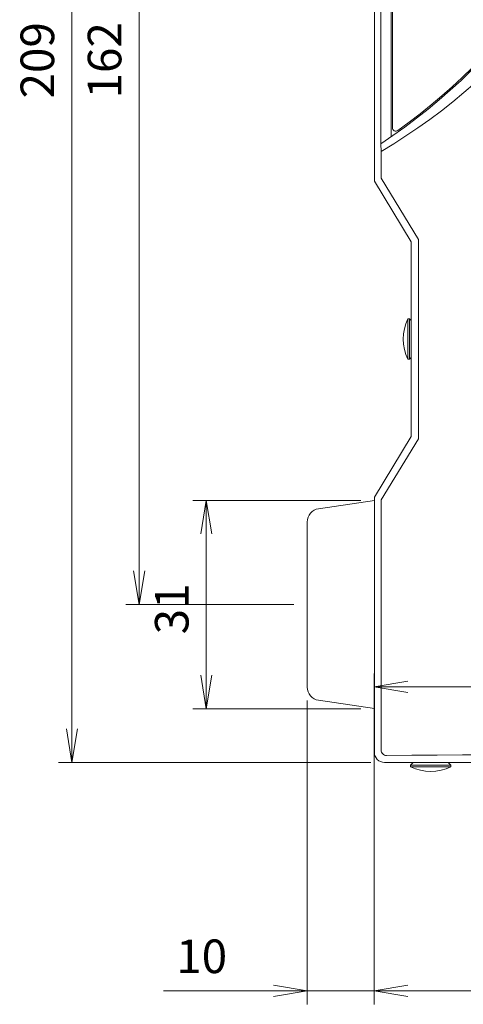
# Model space of a CAD drawing. Units: millimetres. Extents: x 0 to 1178, y 18 to 822.
# Drawn here: x 147 to 213, y 293 to 439 of the extents above; entities that cross this region are included whole.
import ezdxf

# ---------------------------------------------------------------- set-up
doc = ezdxf.new("R2010")
doc.units = ezdxf.units.MM
doc.layers.get('0').update_dxf_attribs({"lineweight": 20})
doc.layers.add('1寸法線', color=140, linetype='Continuous', lineweight=15)
doc.styles.get("Standard").update_dxf_attribs({"font": 'romans.shx', "bigfont": 'bigfont.shx'})
doc.dimstyles.new('AM_JIS', dxfattribs={"dimscale": 2, "dimtxt": 2.5, "dimasz": 2.5, "dimexe": 1, "dimexo": 1, "dimgap": 1, "dimtad": 3, "dimdsep": 46, "dimtxsty": 'STANDARD', "dimblk": 'OPEN', "dimcen": 0, "dimclrd": 256, "dimclre": 256, "dimclrt": 3, "dimadec": 0, "dimazin": 2, "dimtp": 0.1, "dimtm": 0.1, "dimtfac": 0.71, "dimtmove": 0, "dimatfit": 3, "dimldrblk": 'OPEN', "dimfxl": 1, "dimlwd": -1, "dimlwe": -1, "dimarcsym": 0})

# ---------------------------------------------------------------- blocks, each defined once
blk = doc.blocks.new('_Open')
at = {"color": 0, "linetype": 'ByBlock', "lineweight": -2}
for p, q in [((-1, 0.167), (0, 0)), ((-1, -0.167), (0, 0)), ((0, 0), (-1, 0))]:
    blk.add_line(p, q, dxfattribs=at)
blk = doc.blocks.new('*D11')
at = {"layer": '1寸法線', "transparency": 16777216}
for p, q in [((198.99, 537.68), (152.49, 537.68)), ((154.49, 532.68), (154.49, 333.68)), ((198.99, 328.68), (152.49, 328.68))]:
    blk.add_line(p, q, dxfattribs=at)
at = {"layer": '1寸法線', "transparency": 16777216, "xscale": 5, "yscale": 5, "zscale": 5}
for p, rotation in [((154.49, 537.68), 90), ((154.49, 328.68), 270)]:
    blk.add_blockref('_Open', p, dxfattribs=dict(at, rotation=rotation))
at = {"layer": '1寸法線', "color": 3, "transparency": 16777216, "insert": (149.99, 433.18), "char_height": 5, "attachment_point": 5, "rotation": 90}
blk.add_mtext('209', dxfattribs=at)
blk = doc.blocks.new('*D12')
at = {"layer": '1寸法線', "transparency": 16777216}
for p, q in [((187.49, 514.18), (162.49, 514.18)), ((164.49, 509.18), (164.49, 357.18)), ((187.49, 352.18), (162.49, 352.18))]:
    blk.add_line(p, q, dxfattribs=at)
at = {"layer": '1寸法線', "transparency": 16777216, "xscale": 5, "yscale": 5, "zscale": 5}
for p, rotation in [((164.49, 514.18), 90), ((164.49, 352.18), 270)]:
    blk.add_blockref('_Open', p, dxfattribs=dict(at, rotation=rotation))
at = {"layer": '1寸法線', "color": 3, "transparency": 16777216, "insert": (159.99, 433.18), "char_height": 5, "attachment_point": 5, "rotation": 90}
blk.add_mtext('162', dxfattribs=at)
blk = doc.blocks.new('*D13')
at = {"layer": '1寸法線', "transparency": 16777216}
for p, q in [((197.49, 367.68), (172.49, 367.68)), ((174.49, 362.68), (174.49, 341.68)), ((197.49, 336.68), (172.49, 336.68))]:
    blk.add_line(p, q, dxfattribs=at)
at = {"layer": '1寸法線', "transparency": 16777216, "xscale": 5, "yscale": 5, "zscale": 5}
for p, rotation in [((174.49, 367.68), 90), ((174.49, 336.68), 270)]:
    blk.add_blockref('_Open', p, dxfattribs=dict(at, rotation=rotation))
at = {"layer": '1寸法線', "color": 3, "transparency": 16777216, "insert": (169.99, 351.53), "char_height": 5, "attachment_point": 5, "rotation": 90}
blk.add_mtext('31', dxfattribs=at)
blk = doc.blocks.new('*D27')
at = {"layer": '1寸法線', "transparency": 16777216}
for p, q in [((248.69, 361.18), (248.69, 337.92)), ((199.49, 332.51), (199.49, 341.92)), ((243.69, 339.92), (204.49, 339.92))]:
    blk.add_line(p, q, dxfattribs=at)
at = {"layer": '1寸法線', "transparency": 16777216, "xscale": 5, "yscale": 5, "zscale": 5, "rotation": 180}
blk.add_blockref('_Open', (199.49, 339.92), dxfattribs=at)
at = {"layer": '1寸法線', "transparency": 16777216, "xscale": 5, "yscale": 5, "zscale": 5}
blk.add_blockref('_Open', (248.69, 339.92), dxfattribs=at)
at = {"layer": '1寸法線', "color": 3, "transparency": 16777216, "insert": (224.09, 344.42), "char_height": 5, "attachment_point": 5}
blk.add_mtext('49.2', dxfattribs=at)
blk = doc.blocks.new('*D34')
at = {"layer": '1寸法線', "transparency": 16777216}
for p, q in [((189.49, 337.91), (189.49, 292.68)), ((199.49, 334.68), (199.49, 292.68)), ((184.49, 294.68), (168.11, 294.68)), ((199.49, 294.68), (189.49, 294.68)), ((204.49, 294.68), (209.49, 294.68))]:
    blk.add_line(p, q, dxfattribs=at)
at = {"layer": '1寸法線', "transparency": 16777216, "xscale": 5, "yscale": 5, "zscale": 5}
blk.add_blockref('_Open', (189.49, 294.68), dxfattribs=at)
at = {"layer": '1寸法線', "transparency": 16777216, "xscale": 5, "yscale": 5, "zscale": 5, "rotation": 180}
blk.add_blockref('_Open', (199.49, 294.68), dxfattribs=at)
at = {"layer": '1寸法線', "color": 3, "transparency": 16777216, "insert": (173.8, 299.18), "char_height": 5, "attachment_point": 5}
blk.add_mtext('10', dxfattribs=at)
blk = doc.blocks.new('*D39')
at = {"layer": '1寸法線', "transparency": 16777216}
for p, q in [((199.49, 328.18), (199.49, 292.68)), ((323.49, 328.18), (323.49, 292.68)), ((204.49, 294.68), (318.49, 294.68))]:
    blk.add_line(p, q, dxfattribs=at)
at = {"layer": '1寸法線', "transparency": 16777216, "xscale": 5, "yscale": 5, "zscale": 5, "rotation": 180}
blk.add_blockref('_Open', (199.49, 294.68), dxfattribs=at)
at = {"layer": '1寸法線', "transparency": 16777216, "xscale": 5, "yscale": 5, "zscale": 5}
blk.add_blockref('_Open', (323.49, 294.68), dxfattribs=at)
at = {"layer": '1寸法線', "color": 3, "transparency": 16777216, "insert": (261.49, 299.18), "char_height": 5, "attachment_point": 5}
blk.add_mtext('124', dxfattribs=at)

msp = doc.modelspace()

# ---------------------------------------------------------------- linework, layer by layer
at = {"ltscale": 5}
for p, q in [((199.4944, 536.18445), (199.4944, 415.18445)), ((204.9944, 406.18445), (204.9944, 377.18445)), ((199.4944, 368.18445), (199.4944, 330.18445))]:
    msp.add_line(p, q, dxfattribs=at)
at = {"lineweight": 15, "ltscale": 0.5}
for p, q in [((200.43774, 535.94111), (200.43774, 420.75036)), ((200.51568, 419.61528), (200.43774, 420.75036)), ((200.51568, 415.60161), (200.51568, 419.61528)), ((206.06622, 376.85001), (206.06622, 406.5189)), ((200.51568, 330.51329), (200.51568, 367.7673))]:
    msp.add_line(p, q, dxfattribs=at)
at = {"ltscale": 0.5}
for p, q in [((201.9944, 421.80038), (201.9944, 534.68445)), ((202.1944, 423.1461), (202.1944, 534.48445)), ((199.4944, 367.68445), (191.19772, 366.43995)), ((199.4944, 336.68445), (191.19772, 337.92896))]:
    msp.add_line(p, q, dxfattribs=at)
for p, q in [((204.9944, 406.18445), (199.4944, 415.18445)), ((204.9944, 377.18445), (199.4944, 368.18445)), ((189.4944, 364.46208), (189.4944, 339.90683)), ((321.9944, 328.68445), (200.9944, 328.68445))]:
    msp.add_line(p, q)
at = {"lineweight": 15}
for p, q in [((206.06622, 406.5189), (200.49295, 415.6388)), ((204.4944, 388.68445), (204.4944, 394.68445)), ((204.4944, 394.68445), (204.7444, 394.68445)), ((204.7444, 388.68445), (204.7444, 394.68445)), ((204.7444, 394.68445), (204.9944, 394.43445)), ((204.4944, 388.68445), (204.7444, 388.68445)), ((204.7444, 388.68445), (204.9944, 388.93445)), ((206.06622, 376.85001), (200.51568, 367.7673)), ((204.8944, 328.28445), (205.29441, 328.68445)), ((210.8944, 328.28445), (204.8944, 328.28445)), ((204.8944, 328.03445), (204.8944, 328.28445)), ((210.8944, 328.28445), (210.4944, 328.68445)), ((210.8944, 328.03445), (210.8944, 328.28445)), ((210.8944, 328.03445), (204.8944, 328.03445))]:
    msp.add_line(p, q, dxfattribs=at)
at = {"lineweight": 15, "ltscale": 0.5}
for centre, radius, start, end in [((151.28818, 495.29392), 89.28842, 303.3984734, 347.9046241), ((153.96025, 498.03759), 91.20014, 300.6955012, 343.9248485), ((201.31568, 330.51329), 0.8, 180, 270.5357477), ((261.4944, -6105.13973), 6435.13438, 89.464252263, 90.535747737)]:
    msp.add_arc(centre, radius, start, end, dxfattribs=at)
at = {"ltscale": 0.5}
for centre, radius, start, end in [((151.28818, 495.29392), 89.08842, 305.4703508, 347.9046241), ((202.6944, 423.1461), 0.5, 180, 305.4703508)]:
    msp.add_arc(centre, radius, start, end, dxfattribs=at)
at = {"lineweight": 15}
for centre, start, end in [((210.57298, 391.68445), 153.732, 206.26807), ((207.8944, 334.11302), 243.732, 296.26807)]:
    msp.add_arc(centre, 6.77857, start, end, dxfattribs=at)
for centre, start, end in [((191.4944, 364.46208), 98.5307656, 180), ((191.4944, 339.90683), 180, 261.4692344)]:
    msp.add_arc(centre, 2, start, end)
at = {"ltscale": 5}
msp.add_arc((200.9944, 330.18445), 1.5, 180, 270, dxfattribs=at)

# ---------------------------------------------------------------- dimensions: what is measured, and where the dimension line sits
at = {"layer": '1寸法線'}
for base, p1, p2, picture, middle in [((154.4944, 328.68445), (200.9944, 537.68445), (200.9944, 328.68445), '*D11', (149.9944, 433.18445)), ((164.4944, 352.18445), (189.4944, 514.18445), (189.4944, 352.18445), '*D12', (159.9944, 433.18445))]:
    dim = msp.add_linear_dim(base=base, p1=p1, p2=p2, angle=270, dimstyle='AM_JIS', override={"dimdec": 4, "dimadec": 4}, dxfattribs=at)
    dim.commit()
    dim.dimension.update_dxf_attribs({"geometry": picture, "text_midpoint": middle})
dim = msp.add_linear_dim(base=(174.4944, 336.68445), p1=(199.4944, 367.68445), p2=(199.4944, 336.68445), angle=270, dimstyle='AM_JIS', override={"dimdec": 4, "dimadec": 4}, dxfattribs=at)
dim.commit()
dim.dimension.update_dxf_attribs({"geometry": '*D13', "text_midpoint": (174.4944, 351.53252), "dimtype": 160})
for base, p1, p2, picture, middle in [((199.4944, 339.91911), (248.6944, 363.18445), (199.4944, 330.51329), '*D27', (224.0944, 344.41911)), ((189.4944, 294.68445), (199.4944, 336.68445), (189.4944, 339.90683), '*D34', (173.80393, 299.18445)), ((323.4944, 294.68445), (199.4944, 330.18445), (323.4944, 330.18445), '*D39', (261.4944, 299.18445))]:
    dim = msp.add_linear_dim(base=base, p1=p1, p2=p2, dimstyle='AM_JIS', override={"dimdec": 4, "dimadec": 4}, dxfattribs=at)
    dim.commit()
    dim.dimension.update_dxf_attribs({"geometry": picture, "text_midpoint": middle})

doc.saveas('drawing.dxf')
